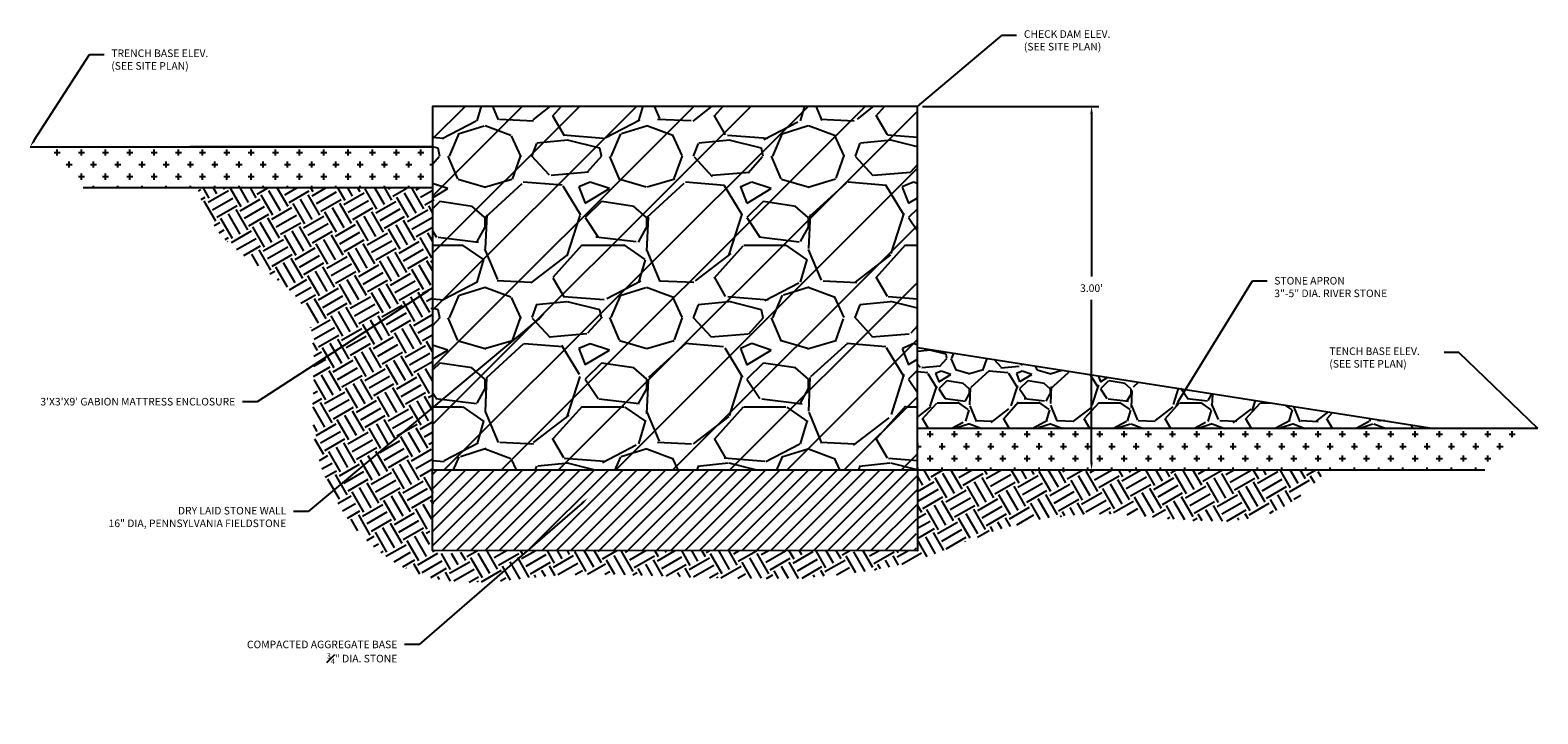
# Model space of a CAD drawing. Units: inches. Extents: x 8.2 to 88.6, y 4.2 to 18.9.
# Drawn here: x 76.2 to 88.6, y 11.9 to 17.5 of the extents above; entities that cross this region are included whole.
import ezdxf
from ezdxf import colors
from ezdxf.entities.mleader import LeaderData, LeaderLine
from ezdxf.math import Vec2, Vec3

# ---------------------------------------------------------------- set-up
doc = ezdxf.new("R2010")
doc.units = ezdxf.units.IN
doc.header["$MEASUREMENT"] = 0
doc.layers.get('Defpoints').update_dxf_attribs({"color": 254})
for name, color, linetype in [('Dims_Text', 241, 'Continuous'), ('Earth', 252, 'Continuous'), ('P-HATCH_HEAVY', 251, 'Continuous'), ('P-HATCH_LIGHT', 253, 'Continuous')]:
    doc.layers.add(name, color=color, linetype=linetype)
doc.styles.get("Standard").update_dxf_attribs({"font": 'romans.shx', "height": 0.0938})
doc.dimstyles.get("Standard").update_dxf_attribs({"dimtxt": 0.0938, "dimasz": 0.0938, "dimexe": 0.09, "dimexo": 0.0625, "dimgap": 0.09, "dimtad": 0, "dimtih": 1, "dimtoh": 1, "dimzin": 0, "dimdsep": 46, "dimtxsty": 'Standard', "dimcen": 0.09, "dimadec": 4, "dimazin": 0, "dimtfac": 1, "dimtofl": 0, "dimtmove": 0, "dimatfit": 3, "dimfxl": 1, "dimtolj": 1, "dimtzin": 0, "dimarcsym": 0})

# ---------------------------------------------------------------- blocks, each defined once
blk = doc.blocks.new('*D12')
at = {"layer": 'Defpoints', "color": 0}
for p in [(83.47536970616817, 16.89786357002828), (83.47536970616822, 13.89655188006827), (84.91099823821396, 13.89655188006827)]:
    blk.add_point(p, dxfattribs=at)
at = {"layer": 'Dims_Text', "color": 0, "lineweight": -2}
for p, q in [((83.51703637283484, 16.89786357002828), (84.97099823821397, 16.89786357002828)), ((84.91099823821396, 16.83533023669494), (84.91099823821396, 15.4944299472705)), ((84.91099823821396, 13.95908521340161), (84.91099823821396, 15.29998550282605)), ((83.5170363728349, 13.89655188006827), (84.97099823821397, 13.89655188006827))]:
    blk.add_line(p, q, dxfattribs=at)
at = {"layer": 'Dims_Text', "color": 0}
for points in [[(84.90057601599175, 16.83533023669494), (84.92142046043618, 16.83533023669494), (84.91099823821396, 16.89786357002828)], [(84.90057601599175, 13.95908521340161), (84.92142046043618, 13.95908521340161), (84.91099823821396, 13.89655188006827)]]:
    blk.add_solid(points, dxfattribs=at)
at = {"layer": 'Dims_Text', "color": 0, "insert": (84.91099823821396, 15.39720772504829), "char_height": 0.06253333333333333, "attachment_point": 5}
blk.add_mtext("\\A1;3.00'", dxfattribs=at)
blk = doc.blocks.new('_None')

msp = doc.modelspace()

# ---------------------------------------------------------------- hatches: boundary and pattern name
h = msp.add_hatch()
h.set_pattern_fill('CROSS', color=256, scale=0.4000371629771128)
h.set_pattern_definition([(0, (-629015.7881758178, -1012753.667655201), (0.1000092907442782, 0.1000092907442782), [0.0500046453721391, -0.1500139361164173]), (90, (-629015.7631734952, -1012753.692657524), (-0.1000092907442782, 0.1000092907442782), [0.0500046453721391, -0.1500139361164173])])
h.paths.add_polyline_path([(76.15631337460847, 16.56477798977494), (76.5866681713235, 16.22855769574966), (79.47389425471079, 16.2239424354232), (79.47499807639706, 16.56477798987562)])
h = msp.add_hatch()
h.set_pattern_fill('CROSS', color=256, scale=0.4000371629771128)
h.set_pattern_definition([(0, (-629011.7878041881, -1012755.993734066), (0.1000092907442782, 0.1000092907442782), [0.0500046453721391, -0.1500139361164173]), (90, (-629011.7628018653, -1012756.018736389), (-0.1000092907442782, 0.1000092907442782), [0.0500046453721391, -0.1500139361164173])])
h.paths.add_polyline_path([(88.59219087310237, 14.23869912431477), (88.15035790130864, 13.90533482183385), (83.47647352785448, 13.89786357001759), (83.47536970616822, 14.23869912447001)])
h = msp.add_hatch()
h.set_pattern_fill('ANSI31', color=256, scale=0.6667286049618547)
h.set_pattern_definition([(45, (399.9732674942857, 36.99097831323521), (-0.05893103972244678, 0.05893103972244679), [])])
h.paths.add_polyline_path([(83.47536970616822, 13.89786357002826), (79.47499807639709, 13.89786357002826), (79.47499807639709, 13.2311349650664), (83.46603503770757, 13.2311349650664)])
at = {"layer": 'Earth', "ltscale": 1.5}
h = msp.add_hatch(dxfattribs=at)
h.set_pattern_fill('ANSI31', color=256, scale=2.666914419847419)
h.set_pattern_definition([(45, (248.9130660460747, 177.581265138099), (-0.2357241588897871, 0.2357241588897871), [])])
edge = h.paths.add_edge_path()
edge.add_line((83.47536970616822, 13.89786357002828), (83.47536970616817, 16.89786357002828))
edge.add_line((83.47536970616817, 16.89786357002828), (79.47499807639706, 16.8978635700283))
edge.add_line((79.47499807639706, 16.8978635700283), (79.47499807639709, 13.89786357002826))
edge.add_line((79.47499807639709, 13.89786357002826), (83.47536970616822, 13.89655188006827))
at = {"layer": 'Earth'}
h = msp.add_hatch(dxfattribs=at)
h.set_pattern_fill('EARTH', color=256, scale=0.7680713529160567, angle=30, style=0)
h.set_pattern_definition([(29.99999999999999, (248.9130660460747, 177.581265138099), (0.07028340677158995, 0.2623012450006041), [0.1920178382290141, -0.1920178382290141]), (29.99999999999999, (248.8770627014068, 177.6436247603062), (0.07028340677158995, 0.2623012450006041), [0.1920178382290141, -0.1920178382290141]), (29.99999999999999, (248.8410593567388, 177.7059843825135), (0.07028340677158995, 0.2623012450006041), [0.1920178382290141, -0.1920178382290141]), (120, (248.8498447825853, 177.7387720381386), (-0.2623012450006041, 0.07028340677158998), [0.192017838229014, -0.192017838229014]), (120, (248.9122044047925, 177.7747753828066), (-0.2623012450006041, 0.07028340677158998), [0.192017838229014, -0.192017838229014]), (120, (248.9745640269998, 177.8107787274745), (-0.2623012450006041, 0.07028340677158998), [0.192017838229014, -0.192017838229014])])
edge = h.paths.add_edge_path()
edge.add_spline(control_points=[(86.86444300348714, 13.897771899381), (85.73475190438084, 13.89780245626341), (84.60506080527453, 13.89783301314582), (83.47536970616824, 13.89786357002822), (83.47536970616822, 13.67518347172093), (83.47536970616822, 13.45250337341366), (83.47536970616822, 13.22982327510638), (82.14191249624452, 13.23026050509311), (80.8084552863208, 13.23069773507977), (79.47499807639709, 13.23113496506644), (79.47499807639709, 14.34234930666947), (79.47499807639709, 15.45356364827255), (79.47499807639706, 16.22394243543387), (78.79810803496234, 16.22394243543386), (78.20113899564222, 16.22394243543389), (77.54300471428449, 16.22394243543387), (77.5187526455464, 16.30364824446563), (77.61430969509016, 15.7357700028989), (78.67620725129484, 15.32919731063341), (78.28277002843654, 14.00133151156036), (79.24299962907475, 12.80875108121523), (80.50891967093811, 13.07840996772136), (81.51663522353601, 13.00089929752149), (82.1726215767236, 13.00017624464628), (82.46885738962398, 12.99984972237151), (82.81061277286359, 13.02717203135555), (83.36701908706526, 13.07165503289072), (84.18789150861649, 13.45612811652629), (85.1968765251227, 13.61750312451982), (86.28656726739379, 13.32802134061618), (86.74877807360501, 13.78373326734678), (86.86444300348712, 13.897771899381)], knot_values=[0, 0, 0, 0, 1, 1, 1, 2, 2, 2, 3, 3, 3, 4, 4, 4, 5, 5, 5, 5.566441667944122, 6.231839359538101, 7.071399850320576, 8.157390971693207, 8.981504834377795, 9.78909858184526, 10.45410992577047, 10.45410992577047, 10.45410992577047, 11.21778972438674, 11.69744443582384, 12.46837153033503, 13.52775192489005, 13.88133616127667, 13.88133616127667, 13.88133616127667, 13.88133616127667], weights=[1, 1, 1, 1, 1, 1, 1, 1, 1, 1, 1, 1, 1, 1, 1, 1, 1, 1, 1, 1, 1, 1, 1, 1, 1, 1, 1, 1, 1, 1, 1, 1], degree=3, periodic=0)
at = {"layer": 'P-HATCH_HEAVY', "ltscale": 0.5}
h = msp.add_hatch(dxfattribs=at)
h.set_pattern_fill('GRAVEL', color=256, scale=0.6667286049618547)
h.set_pattern_definition([(228.012787504, (384.4080008895505, 18.81467750661277), (-5.333828839694879, -6.000557444656695), [0.08969899959714808, -8.880216992989562]), (184.969740728, (384.347995315104, 18.74800464611659), (8.00074325954224, 0.6667286049618781), [0.1539262995703335, -15.23869883116799]), (132.510447078, (384.1946477359627, 18.73467007401734), (6.667286049618625, -7.334014654580312), [0.1085354161445304, -10.74501993031733]), (267.273689006, (383.9346235800276, 18.56798792277689), (0.6667286049618708, 13.33457209923711), [0.1401716884499702, -13.87699451738787]), (292.833654178, (383.9279562939779, 18.42797491573491), (-3.333643024809266, 8.000743259542276), [0.137449435555911, -13.60751287383625]), (357.273689006, (383.9812945823748, 18.30129648079214), (-13.33457209923711, 0.6667286049618717), [0.1401716884499702, -13.87699451738787]), (37.6942404667, (384.1213075894169, 18.29462919474253), (-8.66747186450411, -6.66728604961853), [0.1853698873089395, -18.3516038748051]), (72.2553283749, (384.2679878825085, 18.40797305758603), (4.667100234733002, 14.66802930916081), [0.1750082580592269, -17.32582387966062]), (121.429565615, (384.3213261709054, 18.5746552088265), (-5.333828839694851, 8.667471864504103), [0.1406463992167032, -13.924008930371]), (175.236358309, (384.2479860243596, 18.69466635771963), (7.334014654580391, -0.66672860496188), [0.1605695833901734, -7.867905971644249]), (222.397437798, (384.0879711591688, 18.70800092981888), (-8.000743259542231, -7.334014654580383), [0.2076512905581597, -20.55749310321262]), (138.814074834, (384.5946848989398, 18.56132063672727), (-4.667100234733005, 4.000371629771128), [0.07087391743605, -7.016548370829643]), (171.46923439, (384.5413466105429, 18.6079916390746), (8.66747186450411, -1.333457209923706), [0.1348371928816706, -13.34891437572221]), (225, (384.4080008895505, 18.62799349722345), (-7.402174484048615e-17, -0.66672860496181), [0.09428942604231044, -0.8486072095168414]), (203.198590514, (384.3613298872032, 18.70800092981888), (3.333643024809267, 1.333457209923693), [0.05077671709668493, -5.026877061481965]), (291.801409486, (384.3146588848558, 18.68799907167002), (-0.666728604961644, 2.000185814885632), [0.07180867094020664, -3.518634748410254]), (30.96375653209999, (384.3413280290544, 18.62132621117384), (2.0001858148856, 1.333457209923696), [0.1166301681373723, -3.771032254312517]), (161.565051177, (384.4413373197985, 18.68133178562041), (1.333457209923717, -0.6667286049618392), [0.08433516797022977, -2.024045804895882]), (16.389540334, (383.9279562939779, 18.68799907167002), (6.667286049618524, 2.000185814885593), [0.1181443087992406, -11.69631667170073]), (70.3461759419, (384.0413001568215, 18.72133550191812), (-2.666914419848232, -7.334014654582666), [0.09911654114223427, -9.812516736024788]), (293.198590514, (384.4413373197985, 18.81467750661277), (-1.33345720992369, 3.333643024809267), [0.1015527674647649, -4.976101011113885]), (343.610459666, (384.4813410360962, 18.72133550191812), (-6.667286049618524, 2.000185814885593), [0.1181443087992404, -11.69631667170044]), (339.44395478, (383.9279562939779, 18.27462733659367), (-3.333643024809298, 1.333457209923726), [0.1139305840158815, -5.582601113888503]), (294.775140569, (384.0346328707719, 18.23462362029596), (-3.333643024809277, 7.334014654580403), [0.09546086820122843, -9.450639995410238]), (66.8014094864, (384.4480046058482, 18.14794890165092), (1.333457209923697, 3.333643024809253), [0.1015527674647649, -4.976101011113885]), (17.3540246363, (384.4880083221458, 18.24129090634557), (-8.667471864504096, -2.666914419847394), [0.1117643827783607, -11.06464363507326]), (69.44395478040002, (384.1213075894169, 18.14794890165092), (-1.333457209923714, -3.333643024809243), [0.05696529200794076, -5.639566405896444]), (101.309932474, (384.4080008895505, 18.14794890165092), (-0.6667286049618306, 2.666914419847427), [0.03399649156700497, -3.365665675403997]), (165.963756532, (384.4013336035009, 18.18128533189902), (2.000185814885536, -0.6667286049618556), [0.1374494355559112, -2.611543026322553]), (186.009005957, (384.2679878825085, 18.2146217621471), (6.667286049618578, 0.6667286049618435), [0.1273784999779623, -12.61045361251862]), (303.690067526, (384.3413280290544, 18.56132063672727), (-0.6667286049618462, 1.3334572099237), [0.0961569328648084, -2.307767239143737]), (353.157226587, (384.3946663174513, 18.48131320413184), (11.33438628435154, -1.333457209923745), [0.1678782623577653, -16.61991905341766]), (60.9453959009, (384.5613484686917, 18.46131134598299), (-2.666914419847402, -4.667100234732968), [0.06864371025245271, -6.795747410851034]), (90, (384.5946848989398, 18.52131692042956), (-0.6667286049618546, 0.6667286049618547), [0.04000371629771128, -0.6267248886641434]), (120.256437164, (384.2546533104093, 18.23462362029596), (2.666914419847425, -4.667100234732988), [0.0926246047157207, -9.169865195880849]), (48.01278750420001, (384.207982308062, 18.31463105289139), (5.333828839694838, 6.000557444656676), [0.1793979991942962, -8.790517993392413]), (0, (384.3279934569551, 18.44797677388375), (0.6667286049618547, 0.6667286049618547), [0.1733494372900822, -0.4933791676717725]), (325.3048464690001, (384.5013428942452, 18.44797677388375), (6.66728604961864, -4.667100234732867), [0.1054191266449385, -10.43648573768563]), (254.054604099, (384.5880176128902, 18.3879711994372), (-0.6667286049618799, -2.666914419847422), [0.09707701833965597, -4.756780492109335]), (207.645975364, (384.5613484686917, 18.29462919474253), (-12.66784349427521, -6.667286049618579), [0.1580580167352821, -15.64776978072607]), (175.42607874, (384.4213354616497, 18.22128904819673), (-8.66747186450408, 0.6667286049618556), [0.1672148673958282, -16.55425347579059])])
h.paths.add_polyline_path([(83.47536970616822, 14.24001081443001), (87.73635075841027, 14.24001081442999), (83.47536970616822, 14.90660553191441)])
at = {"layer": 'P-HATCH_LIGHT', "ltscale": 0.5}
h = msp.add_hatch(dxfattribs=at)
h.set_pattern_fill('GRAVEL', color=256, scale=1.333457209923709)
h.set_pattern_definition([(228.012787504, (383.5545882751993, 19.14400849012024), (-10.66765767938976, -12.00111488931339), [0.1793979991942962, -17.76043398597912]), (184.969740728, (383.4345771263061, 19.01066276912787), (16.00148651908448, 1.333457209923756), [0.3078525991406669, -30.47739766233597]), (132.510447078, (383.1278819680236, 18.98399362492938), (13.33457209923725, -14.66802930916062), [0.2170708322890608, -21.49003986063466]), (267.273689006, (382.6078336561534, 18.65062932244845), (1.333457209923742, 26.66914419847421), [0.2803433768999406, -27.75398903477576]), (292.833654178, (382.5944990840542, 18.37060330836449), (-6.667286049618531, 16.00148651908455), [0.2748988711118221, -27.21502574767253]), (357.273689006, (382.7011756608482, 18.11724643847899), (-26.66914419847421, 1.333457209923743), [0.2803433768999406, -27.75398903477576]), (37.6942404667, (382.981201674932, 18.10391186637974), (-17.33494372900822, -13.33457209923706), [0.370739774617879, -36.70320774961019]), (72.2553283749, (383.2745622611153, 18.33059959206678), (9.334200469466003, 29.33605861832161), [0.3500165161184542, -34.65164775932128]), (121.429565615, (383.3812388379092, 18.6639638945477), (-10.6676576793897, 17.33494372900821), [0.2812927984334065, -27.848017860742]), (175.236358309, (383.2345585448176, 18.90398619233396), (14.66802930916078, -1.33345720992376), [0.3211391667803468, -15.7358119432885]), (222.397437798, (382.9145288144359, 18.93065533653245), (-16.00148651908446, -14.66802930916077), [0.4153025811163195, -41.11498620642524]), (138.814074834, (383.9279562939779, 18.63729475034923), (-9.33420046946601, 8.000743259542256), [0.1417478348721001, -14.0330967416593]), (171.46923439, (383.821279717184, 18.73063675504388), (17.33494372900822, -2.666914419847412), [0.2696743857633412, -26.69782875144441]), (225, (383.5545882751993, 18.77064047134159), (-1.480434896809723e-16, -1.33345720992362), [0.1885788520846209, -1.697214419033683]), (203.198590514, (383.4612462705046, 18.93065533653245), (6.667286049618533, 2.666914419847386), [0.1015534341933699, -10.05375412296393]), (291.801409486, (383.36790426581, 18.89065162023473), (-1.333457209923288, 4.000371629771265), [0.1436173418804133, -7.037269496820509]), (30.96375653209999, (383.4212425542069, 18.75730589924237), (4.000371629771199, 2.666914419847392), [0.2332603362747445, -7.542064508625034]), (161.565051177, (383.6212611356955, 18.87731704813549), (2.666914419847434, -1.333457209923678), [0.1686703359404597, -4.048091609791767]), (16.389540334, (382.5944990840542, 18.89065162023473), (13.33457209923705, 4.000371629771187), [0.2362886175984813, -23.39263334340146]), (70.3461759419, (382.8211868097412, 18.95732448073091), (-5.333828839696465, -14.66802930916533), [0.1982330822844685, -19.62503347204958]), (293.198590514, (383.6212611356955, 19.14400849012024), (-2.666914419847379, 6.667286049618535), [0.2031055349295298, -9.95220202222777]), (343.610459666, (383.701268568291, 18.95732448073091), (-13.33457209923705, 4.000371629771187), [0.236288617598481, -23.3926333434009]), (339.44395478, (382.5944990840542, 18.06390815008203), (-6.667286049618595, 2.666914419847451), [0.2278611680317633, -11.16520222777702]), (294.775140569, (382.807852237642, 17.9839007174866), (-6.667286049618554, 14.66802930916081), [0.1909217364024569, -18.90127999082048]), (66.8014094864, (383.6345957077947, 17.81055128019653), (2.666914419847394, 6.667286049618506), [0.2031055349295298, -9.95220202222777]), (17.3540246363, (383.7146031403902, 17.99723528958584), (-17.33494372900819, -5.333828839694788), [0.2235287655567213, -22.12928727014651]), (69.44395478040002, (382.981201674932, 17.81055128019653), (-2.666914419847428, -6.667286049618487), [0.1139305840158816, -11.2791328117929]), (101.309932474, (383.5545882751993, 17.81055128019653), (-1.333457209923661, 5.333828839694855), [0.06799298313400993, -6.731331350807994]), (165.963756532, (383.5412537031001, 17.8772241406927), (4.000371629771073, -1.333457209923711), [0.2748988711118223, -5.223086052645106]), (186.009005957, (383.2745622611153, 17.94389700118889), (13.33457209923716, 1.333457209923687), [0.2547569999559247, -25.22090722503723]), (303.690067526, (383.4212425542069, 18.63729475034923), (-1.333457209923692, 2.6669144198474), [0.192313865729617, -4.615534478287477]), (353.157226587, (383.5279191310009, 18.47727988515838), (22.66877256870308, -2.666914419847489), [0.3357565247155305, -33.23983810683532]), (60.9453959009, (383.8612834334818, 18.43727616886067), (-5.333828839694805, -9.334200469465936), [0.1372874205049054, -13.59149482170207]), (90, (383.9279562939779, 18.5572873177538), (-1.333457209923709, 1.333457209923709), [0.08000743259542256, -1.253449777328287]), (120.256437164, (383.2478931169168, 17.9839007174866), (5.333828839694849, -9.334200469465976), [0.1852492094314414, -18.3397303917617]), (48.01278750420001, (383.1545511122221, 18.14391558267745), (10.66765767938968, 12.00111488931335), [0.3587959983885923, -17.58103598678483]), (0, (383.3945734100085, 18.4106070246622), (1.333457209923709, 1.333457209923709), [0.3466988745801645, -0.986758335343545]), (325.3048464690001, (383.7412722845886, 18.4106070246622), (13.33457209923728, -9.334200469465733), [0.2108382532898772, -20.87297147537126]), (254.054604099, (383.9146217218787, 18.29059587576906), (-1.33345720992376, -5.333828839694844), [0.1941540366793119, -9.51356098421867]), (207.645975364, (383.8612834334818, 18.10391186637974), (-25.33568698855041, -13.33457209923716), [0.3161160334705642, -31.29553956145215]), (175.42607874, (383.5812574193978, 17.95723157328813), (-17.33494372900816, 1.333457209923711), [0.3344297347916564, -33.10850695158118])])
h.paths.add_polyline_path([(83.47536970616822, 16.8981422923566), (79.47499807639709, 16.8981422923566), (79.47499807639709, 13.89786357002826), (83.47536970616822, 13.89786357002826)])

# ---------------------------------------------------------------- linework, layer by layer
for p, q in [((76.15631337460852, 16.56477798977494), (79.47499807639706, 16.56477798987562)), ((79.47499807639709, 16.56477798987568), (77.47481226151153, 16.56477798987568)), ((79.47499807639706, 16.22394243543387), (76.59257560597365, 16.22394243543389)), ((83.47536970616822, 14.90660553191441), (87.7363507584098, 14.24001081442997)), ((88.59219087310237, 14.23869912431477), (83.47536970616822, 14.23869912447001)), ((82.14191249624452, 13.89786357002826), (88.15592864180705, 13.89786357002826))]:
    msp.add_line(p, q)
msp.add_lwpolyline([(83.47536970616822, 13.89786357002828), (83.47536970616817, 16.89786357002828), (79.47499807639706, 16.8978635700283), (79.47499807639709, 13.89786357002826), (83.47536970616822, 13.89655188006827)])
msp.add_lwpolyline([(79.47499807639709, 13.89786357002826), (83.47536970616822, 13.89655188006827), (83.47536970616822, 13.22982327510642), (79.47499807639709, 13.2311349650664)], close=True)

# ---------------------------------------------------------------- dimensions: what is measured, and where the dimension line sits
at = {"layer": 'Dims_Text'}
dim = msp.add_linear_dim(base=(84.91099823821396, 13.89655188006827), p1=(83.47536970616817, 16.89786357002828), p2=(83.47536970616822, 13.89655188006827), angle=90, dimstyle='Standard', override={"dimpost": "'"}, dxfattribs=at)
dim.commit()
dim.dimension.update_dxf_attribs({"geometry": '*D12', "text_midpoint": (84.91099823821396, 15.39720772504829)})

# ---------------------------------------------------------------- leaders
ml = msp.add_multileader_mtext('Standard', dxfattribs=at)
ml.set_content('CHECK DAM ELEV.\\P(SEE SITE PLAN)', color=256)
ml.set_leader_properties()
ml.set_arrow_properties(name='NONE')
ml.build(insert=Vec2(0, 0))
ml.multileader.update_dxf_attribs({"dogleg_length": 0.18, "arrow_head_size": 0.06253333333333333, "scale": 0.6666666666666666})
ctx = ml.context
ctx.base_point, ctx.scale, ctx.char_height, ctx.arrow_head_size, ctx.landing_gap_size, ctx.plane_origin = Vec3(84.29265774737162, 17.48416154262836), 0.6666666666666666, 0.06253333333333333, 0.06253333333333333, 0.06, Vec3(83.47536970616817, 16.89786357002828)
notes = []
notes.append((ctx, [(0, (1, 1, 0), (84.17265774737162, 17.48416154262836), (1, 0), 0.12, [(0, [(83.47536970616817, 16.89786357002828)], 0, [])])]))
ctx.mtext.insert, ctx.mtext.flow_direction = Vec3(84.35265774737162, 17.52585043151725), 5
ml = msp.add_multileader_mtext('Standard', dxfattribs=at)
ml.set_content('TRENCH BASE ELEV. \\P(SEE SITE PLAN)', color=256)
ml.set_leader_properties()
ml.build(insert=Vec2(0, 0))
ml.multileader.update_dxf_attribs({"dogleg_length": 0.18, "arrow_head_size": 0.06253333333333333, "scale": 0.6666666666666666})
ctx = ml.context
ctx.base_point, ctx.scale, ctx.char_height, ctx.arrow_head_size, ctx.landing_gap_size, ctx.plane_origin = Vec3(76.76564124155963, 17.32558097101661), 0.6666666666666666, 0.06253333333333333, 0.06253333333333333, 0.06, Vec3(76.15631337460852, 16.56477798977494)
notes.append((ctx, [(0, (1, 1, 0), (76.64564124155963, 17.32558097101661), (1, 0), 0.12, [(0, [(76.15631337460852, 16.56477798977494)], 0, [])])]))
ctx.mtext.insert, ctx.mtext.flow_direction = Vec3(76.82564124155964, 17.3672698599055), 5
ml = msp.add_multileader_mtext('Standard', dxfattribs=at)
ml.set_content('STONE APRON\\P3"-5" DIA. RIVER STONE', color=256)
ml.set_leader_properties()
ml.build(insert=Vec2(0, 0))
ml.multileader.update_dxf_attribs({"dogleg_length": 0.18, "arrow_head_size": 0.06253333333333333, "scale": 0.6666666666666666})
ctx = ml.context
ctx.base_point, ctx.scale, ctx.char_height, ctx.arrow_head_size, ctx.landing_gap_size, ctx.plane_origin = Vec3(86.35820123402475, 15.45836120299726), 0.6666666666666666, 0.06253333333333333, 0.06253333333333333, 0.06, Vec3(85.59748253833042, 14.41546842459056)
notes.append((ctx, [(0, (1, 1, 0), (86.23820123402474, 15.45836120299726), (1, 0), 0.12, [(0, [(85.59748253833042, 14.41546842459056)], 0, [])])]))
ctx.mtext.insert, ctx.mtext.flow_direction = Vec3(86.41820123402475, 15.48962786966393), 5
ml = msp.add_multileader_mtext('Standard', dxfattribs=at)
ml.set_content("3'X3'X9' GABION MATTRESS ENCLOSURE", color=256)
ml.set_leader_properties()
ml.build(insert=Vec2(0, 0))
ml.multileader.update_dxf_attribs({"dogleg_length": 0.18, "arrow_head_size": 0.06253333333333333, "scale": 0.6666666666666666})
ctx = ml.context
ctx.base_point, ctx.scale, ctx.char_height, ctx.arrow_head_size, ctx.landing_gap_size, ctx.plane_origin = Vec3(75.89118082415901, 14.46002451873301), 0.6666666666666666, 0.06253333333333333, 0.06253333333333333, 0.06, Vec3(79.47499807639707, 15.39786357002828)
ctx.text_align_type = 2
notes.append((ctx, [(0, (1, 1, 0), (78.02802526860346, 14.46002451873301), (-1, 0), 0.12, [(0, [(79.47499807639707, 15.39786357002828)], 0, [])])]))
ctx.mtext.insert, ctx.mtext.alignment, ctx.mtext.flow_direction = Vec3(77.84802526860345, 14.49129118539968), 3, 5
ml = msp.add_multileader_mtext('Standard', dxfattribs=at)
ml.set_content('DRY LAID STONE WALL\\P16" DIA, PENNSYLVANIA FIELDSTONE', color=256)
ml.set_leader_properties()
ml.build(insert=Vec2(0, 0))
ml.multileader.update_dxf_attribs({"dogleg_length": 0.18, "arrow_head_size": 0.06253333333333333, "scale": 0.6666666666666666})
ctx = ml.context
ctx.base_point, ctx.scale, ctx.char_height, ctx.arrow_head_size, ctx.landing_gap_size, ctx.plane_origin = Vec3(76.50875795196038, 13.55435448942722), 0.6666666666666666, 0.06253333333333333, 0.06253333333333333, 0.06, Vec3(80.39868451280775, 15.1827309782044)
ctx.text_align_type = 2
notes.append((ctx, [(0, (1, 1, 0), (78.44906906307149, 13.55435448942722), (-1, 0), 0.12, [(0, [(80.39868451280775, 15.1827309782044)], 0, [])])]))
ctx.mtext.insert, ctx.mtext.alignment, ctx.mtext.flow_direction = Vec3(78.26906906307148, 13.59157671164944), 3, 5
ml = msp.add_multileader_mtext('Standard', dxfattribs=at)
ml.set_content('TENCH BASE ELEV.\\P(SEE SITE PLAN)', color=256)
ml.set_leader_properties()
ml.set_arrow_properties(name='NONE')
ml.build(insert=Vec2(0, 0))
ml.multileader.update_dxf_attribs({"dogleg_length": 0.18, "arrow_head_size": 0.06253333333333333, "scale": 0.6666666666666666})
ctx = ml.context
ctx.base_point, ctx.scale, ctx.char_height, ctx.arrow_head_size, ctx.landing_gap_size, ctx.plane_origin = Vec3(86.8123550495579, 14.86621782518028), 0.6666666666666666, 0.06253333333333333, 0.06253333333333333, 0.06, Vec3(88.59219087310237, 14.23869912431477)
notes.append((ctx, [(0, (1, 1, 0), (87.93973282733567, 14.86621782518028), (-1, 0), 0.12, [(0, [(88.59219087310237, 14.23869912431477)], 0, [])])]))
ctx.mtext.insert, ctx.mtext.flow_direction = Vec3(86.8723550495579, 14.90790671406916), 5
ml = msp.add_multileader_mtext('Standard', dxfattribs=at)
ml.set_content('\\A1;COMPACTED AGGREGATE BASE\\P{\\H0.7x;\\S3#4;}" DIA. STONE', color=256)
ml.set_leader_properties()
ml.build(insert=Vec2(0, 0))
ml.multileader.update_dxf_attribs({"dogleg_length": 0.18, "arrow_head_size": 0.06253333333333333, "scale": 0.6666666666666666})
ctx = ml.context
ctx.base_point, ctx.scale, ctx.char_height, ctx.arrow_head_size, ctx.landing_gap_size, ctx.plane_origin = Vec3(77.71941884892591, 12.45610645557905), 0.6666666666666666, 0.06253333333333333, 0.06253333333333333, 0.06, Vec3(80.75620491893098, 13.66366653290682)
ctx.text_align_type = 2
notes.append((ctx, [(0, (1, 1, 0), (79.36492996003703, 12.45610645557905), (-1, 0), 0.12, [(0, [(80.75620491893098, 13.66366653290682)], 0, [])])]))
ctx.mtext.insert, ctx.mtext.alignment, ctx.mtext.flow_direction = Vec3(79.18492996003702, 12.48737312224571), 3, 5
for ctx, leaders in notes:
    for number, flags, end, landing, length, lines in leaders:
        leader = LeaderData()
        leader.index, (leader.has_last_leader_line, leader.has_dogleg_vector, leader.attachment_direction) = number, flags
        leader.last_leader_point, leader.dogleg_vector, leader.dogleg_length = Vec3(end), Vec3(landing), length
        for number, points, colour, breaks in lines:
            line = LeaderLine()
            line.index, line.vertices, line.color, line.breaks = number, Vec3.list(points), colors.encode_raw_color(colour), breaks
            leader.lines.append(line)
        ctx.leaders.append(leader)

doc.saveas('drawing.dxf')
